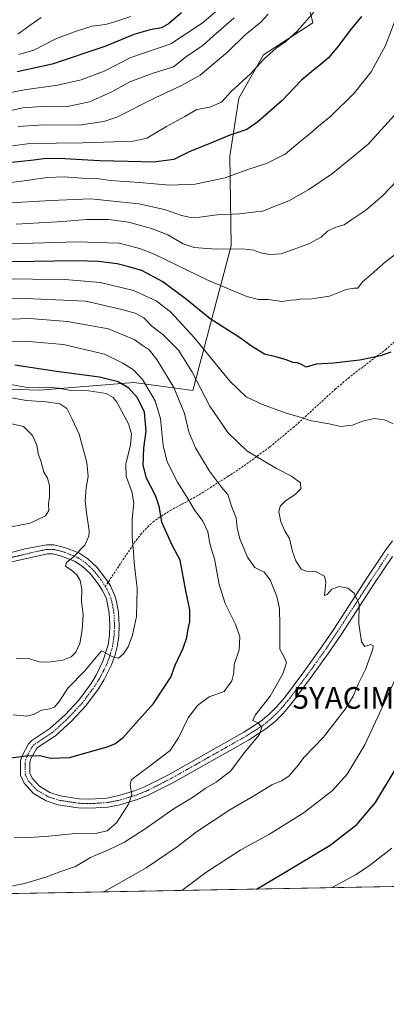
# Model space of a CAD drawing. Units: metres. Extents: x 623499 to 626926, y 4785077 to 4787453.
# Drawn here: x 626319 to 626488, y 4785077 to 4785531 of the extents above; entities that cross this region are included whole.
import ezdxf
from ezdxf.enums import TextEntityAlignment as Align

# ---------------------------------------------------------------- set-up
doc = ezdxf.new("R2010")
doc.units = ezdxf.units.M
doc.header["$MEASUREMENT"] = 0
doc.linetypes.add('TRAZO_Y_PUNTO', pattern=[1, 0.5, -0.25, 0, -0.25])
doc.linetypes.add('TRAZOSX2', pattern=[1.5, 1, -0.5])
doc.layers.get('0').update_dxf_attribs({"lineweight": 5})
for name, color, linetype, lineweight in [('Carretera de calzada única', 19, 'Continuous', 13), ('Carretera de calzada única Cxs', 19, 'Continuous', 13), ('Carretera de calzada única eje', 19, 'TRAZO_Y_PUNTO', 0), ('Comarca CxS', 133, 'Continuous', 0), ('Comunidad Autónoma CxS', 142, 'Continuous', 0), ('Curva de nivel maestra', 36, 'Continuous', 30), ('Curva de nivel normal', 36, 'Continuous', 0), ('Espacio natural protegido CxS', 2, 'Continuous', 0), ('Municipio CxS', 142, 'Continuous', 0), ('Pastizal CxS', 92, 'Continuous', 0), ('Provincia CxS', 1, 'Continuous', 0), ('Roquedo', 95, 'Continuous', 0), ('Roquedo CxS', 135, 'Continuous', 0), ('Senda', 19, 'TRAZOSX2', 0), ('Yacimiento arqueológico puntual', 7, 'Continuous', 0)]:
    doc.layers.add(name, color=color, linetype=linetype, lineweight=lineweight)

# ---------------------------------------------------------------- blocks, each defined once
blk = doc.blocks.new('*U166')
at = {"layer": 'Curva de nivel normal', "color": 36, "linetype": 'Continuous', "lineweight": 0}
blk.add_polyline3d([(626433.54, 4785533.64, 990), (626430.25, 4785529.97, 990), (626423, 4785524.12, 990), (626415.02, 4785516.23, 990), (626408.12, 4785510.58, 990), (626402.16, 4785505.46, 990), (626393.5, 4785500.69, 990), (626381.44, 4785495.01, 990), (626363.76, 4785486.1, 990), (626357.73, 4785484.17, 990), (626346.09, 4785482.48, 990), (626330.06, 4785482.58, 990), (626318.22, 4785481.76, 990)], dxfattribs=at)
blk = doc.blocks.new('*U177')
at = {"layer": 'Curva de nivel normal', "color": 36, "linetype": 'Continuous', "lineweight": 0}
blk.add_polyline3d([(626410.22, 4785535.41, 980), (626403.04, 4785529.42, 980), (626388.6, 4785519.98, 980), (626370.2, 4785513.67, 980), (626357.79, 4785507.4, 980), (626347.24, 4785503.32, 980), (626336.25, 4785500.84, 980), (626321.04, 4785498.74, 980), (626297.63, 4785494.21, 980)], dxfattribs=at)
blk = doc.blocks.new('*U184')
at = {"layer": 'Curva de nivel normal', "color": 36, "linetype": 'Continuous', "lineweight": 0}
for points in [[(626498.55, 4785427.46, 1020), (626487.85, 4785419.58, 1020), (626481.04, 4785413.44, 1020), (626477.15, 4785410.15, 1020), (626474.97, 4785407.2, 1020), (626473.34, 4785407.2, 1020), (626469.64, 4785406.54, 1020), (626461.85, 4785403.49, 1020), (626456.85, 4785402.75, 1020), (626452.85, 4785402.11, 1020), (626449.18, 4785402.32, 1020), (626446.72, 4785401.82, 1020), (626443.99, 4785401.62, 1020), (626440.05, 4785401.12, 1020), (626433.52, 4785401.92, 1020), (626429.12, 4785401.92, 1020), (626423.71, 4785403.36, 1020), (626405.98, 4785410.79, 1020), (626381.25, 4785422.77, 1020), (626374.84, 4785425.37, 1020), (626364.78, 4785427.96, 1020), (626345.23, 4785428.52, 1020), (626309.6, 4785427.44, 1020)], [(626463.15, 4785130.64, 1020), (626473.87, 4785136.57, 1020), (626480.18, 4785140.7, 1020), (626490.61, 4785148.88, 1020)]]:
    blk.add_polyline3d(points, dxfattribs=at)
blk = doc.blocks.new('*U195')
at = {"layer": 'Curva de nivel normal', "color": 36, "linetype": 'Continuous', "lineweight": 0}
blk.add_polyline3d([(626495.8, 4785540.22, 1005), (626487.79, 4785519.17, 1005), (626481.18, 4785507.04, 1005), (626473.52, 4785497.28, 1005), (626462.52, 4785486.5, 1005), (626456.85, 4785481.9, 1005), (626452.85, 4785478.41, 1005), (626448.33, 4785474.86, 1005), (626441.4, 4785469.09, 1005), (626432.78, 4785464.76, 1005), (626424.25, 4785461.93, 1005), (626413.79, 4785458.14, 1005), (626399.85, 4785455.15, 1005), (626388.1, 4785454.69, 1005), (626374.2, 4785455.93, 1005), (626360.84, 4785456.85, 1005), (626354.4, 4785457.76, 1005), (626347.61, 4785457.97, 1005), (626339.39, 4785458.58, 1005), (626331.58, 4785458.31, 1005), (626319.79, 4785456.62, 1005), (626306.65, 4785455.03, 1005)], dxfattribs=at)
blk = doc.blocks.new('*U202')
at = {"layer": 'Curva de nivel normal', "color": 36, "linetype": 'Continuous', "lineweight": 0}
blk.add_polyline3d([(626491.87, 4785486.98, 1010), (626479.64, 4785473.49, 1010), (626463.31, 4785460.13, 1010), (626452.43, 4785452.69, 1010), (626443.13, 4785447.52, 1010), (626435.52, 4785444.63, 1010), (626431.18, 4785442.75, 1010), (626427.85, 4785442.5, 1010), (626420.3, 4785441.47, 1010), (626409.97, 4785441.03, 1010), (626401.81, 4785439.99, 1010), (626397.84, 4785439.81, 1010), (626393.54, 4785440.67, 1010), (626385.76, 4785443.43, 1010), (626373.8, 4785446.13, 1010), (626351.65, 4785448.45, 1010), (626333.31, 4785447.66, 1010), (626311.88, 4785446.36, 1010)], dxfattribs=at)
blk = doc.blocks.new('*U225')
at = {"layer": 'Curva de nivel normal', "color": 36, "linetype": 'Continuous', "lineweight": 0}
blk.add_polyline3d([(626454.66, 4785534.56, 995), (626447.1, 4785525.86, 995), (626441.72, 4785520.97, 995), (626437.28, 4785517.97, 995), (626431.38, 4785512.64, 995), (626425.38, 4785506.07, 995), (626416.43, 4785498.01, 995), (626412, 4785493.03, 995), (626406.71, 4785490.73, 995), (626400.64, 4785489.57, 995), (626395.04, 4785486.46, 995), (626386.68, 4785481.78, 995), (626377.53, 4785476.49, 995), (626370.57, 4785474.84, 995), (626362.38, 4785474.71, 995), (626347.91, 4785474.23, 995), (626323.53, 4785473.98, 995), (626307.53, 4785471.79, 995)], dxfattribs=at)
blk = doc.blocks.new('*U227')
at = {"layer": 'Curva de nivel normal', "color": 36, "linetype": 'Continuous', "lineweight": 0}
for points in [[(626491.29, 4785344.6, 1030), (626487.31, 4785346.43, 1030), (626482.63, 4785347.02, 1030), (626477.18, 4785345.78, 1030), (626472.52, 4785343.97, 1030), (626467.18, 4785343.42, 1030), (626461.74, 4785344.56, 1030), (626453.54, 4785345.99, 1030), (626448.94, 4785347.48, 1030), (626441.83, 4785349.57, 1030), (626430.89, 4785353.5, 1030), (626423.36, 4785357.1, 1030), (626415.95, 4785364.33, 1030), (626399.38, 4785384.46, 1030), (626388.45, 4785396.33, 1030), (626381.93, 4785401.42, 1030), (626371.33, 4785406.14, 1030), (626356.14, 4785409.8, 1030), (626339.7, 4785411.26, 1030), (626309.89, 4785411.57, 1030)], [(626393.68, 4785129.36, 1030), (626404.8, 4785137.62, 1030), (626421.02, 4785148.14, 1030), (626434.18, 4785155.25, 1030), (626450.21, 4785165.38, 1030), (626463.28, 4785175.44, 1030), (626470.04, 4785182.99, 1030), (626478.24, 4785196.57, 1030), (626494.04, 4785230.66, 1030)]]:
    blk.add_polyline3d(points, dxfattribs=at)
blk = doc.blocks.new('*U236')
at = {"layer": 'Curva de nivel normal', "color": 36, "linetype": 'Continuous', "lineweight": 0}
blk.add_polyline3d([(626417.9, 4785532, 985), (626408.35, 4785523.6, 985), (626403.52, 4785519.37, 985), (626395.86, 4785514.11, 985), (626389.86, 4785509.37, 985), (626380.53, 4785506.37, 985), (626369.73, 4785502.41, 985), (626361.36, 4785497.78, 985), (626351.09, 4785493.2, 985), (626340.98, 4785491.1, 985), (626331.4, 4785491.18, 985), (626320.24, 4785490.35, 985), (626305.59, 4785487.21, 985)], dxfattribs=at)
blk = doc.blocks.new('*U243')
at = {"layer": 'Curva de nivel normal', "color": 36, "linetype": 'Continuous', "lineweight": 0}
blk.add_polyline3d([(626493.04, 4785456.67, 1015), (626486.43, 4785449.87, 1015), (626478.63, 4785443.2, 1015), (626472.29, 4785438.89, 1015), (626468.65, 4785436.46, 1015), (626464.85, 4785435.41, 1015), (626461.05, 4785433.54, 1015), (626457.98, 4785430.78, 1015), (626452.38, 4785427.63, 1015), (626439.52, 4785423.05, 1015), (626434.3, 4785422.82, 1015), (626430.03, 4785423.55, 1015), (626426.95, 4785424.75, 1015), (626421.77, 4785425.31, 1015), (626409.53, 4785425.28, 1015), (626399.45, 4785425.98, 1015), (626394.35, 4785427.74, 1015), (626387.26, 4785431.8, 1015), (626379.72, 4785434.78, 1015), (626369.06, 4785437.6, 1015), (626360.08, 4785438.91, 1015), (626349.75, 4785438.83, 1015), (626338.77, 4785437.95, 1015), (626317.23, 4785436.69, 1015)], dxfattribs=at)
blk = doc.blocks.new('*U250')
at = {"layer": 'Curva de nivel maestra', "color": 36, "linetype": 'Continuous', "lineweight": 30}
blk.add_polyline3d([(626476.74, 4785532.59, 1000), (626471.45, 4785526.31, 1000), (626466.12, 4785518.97, 1000), (626461.34, 4785513.31, 1000), (626457.52, 4785510.31, 1000), (626453.56, 4785506.97, 1000), (626449.03, 4785503.2, 1000), (626440.04, 4785493.82, 1000), (626428.85, 4785483.9, 1000), (626423.78, 4785480.49, 1000), (626415.88, 4785477.74, 1000), (626405.54, 4785473.49, 1000), (626397.49, 4785470.28, 1000), (626389.97, 4785466.65, 1000), (626380.68, 4785465.34, 1000), (626368.92, 4785465.68, 1000), (626355.63, 4785465.89, 1000), (626339.69, 4785466.95, 1000), (626331.19, 4785466.97, 1000), (626323.93, 4785466.04, 1000), (626315.28, 4785465.12, 1000)], dxfattribs=at)
blk = doc.blocks.new('*U252')
at = {"layer": 'Curva de nivel maestra', "color": 36, "linetype": 'Continuous', "lineweight": 30}
blk.add_polyline3d([(626393.56, 4785534.26, 975), (626387.6, 4785529.22, 975), (626384.27, 4785527.31, 975), (626379.03, 4785526.4, 975), (626371.62, 4785524.19, 975), (626358.6, 4785518.89, 975), (626333.86, 4785510.49, 975), (626317.64, 4785506.98, 975)], dxfattribs=at)
blk = doc.blocks.new('*U256')
at = {"layer": 'Curva de nivel maestra', "color": 36, "linetype": 'Continuous', "lineweight": 30}
for points in [[(626490.16, 4785377.67, 1025), (626485.43, 4785376.04, 1025), (626475.85, 4785373.94, 1025), (626469.14, 4785373.28, 1025), (626463.68, 4785372.62, 1025), (626455.81, 4785372.2, 1025), (626451.18, 4785370.84, 1025), (626448.9, 4785371.97, 1025), (626447.06, 4785372.77, 1025), (626444.9, 4785372.85, 1025), (626442.34, 4785374.01, 1025), (626437.69, 4785375.38, 1025), (626431.94, 4785376.74, 1025), (626425.84, 4785380.38, 1025), (626420.32, 4785384.38, 1025), (626406.83, 4785393.03, 1025), (626395.83, 4785401.96, 1025), (626384.98, 4785410.12, 1025), (626375.2, 4785415.33, 1025), (626369.27, 4785417.06, 1025), (626363.83, 4785418.45, 1025), (626355.17, 4785419.53, 1025), (626344.96, 4785419.81, 1025), (626325.26, 4785419.51, 1025), (626297.22, 4785419.3, 1025)], [(626428.24, 4785130, 1025), (626440.68, 4785137.29, 1025), (626462.18, 4785150.29, 1025), (626474.52, 4785159.83, 1025), (626483.18, 4785169.91, 1025), (626492.74, 4785185.77, 1025)]]:
    blk.add_polyline3d(points, dxfattribs=at)
blk = doc.blocks.new('5YACIM')
blk.add_text('5YACIM', height=10).set_placement((0, 0), align=Align.MIDDLE_CENTER)

msp = doc.modelspace()

# ---------------------------------------------------------------- linework, layer by layer
at = {"layer": 'Carretera de calzada única', "color": 19, "linetype": 'Continuous', "lineweight": 13}
for points in [[(626309.04, 4785283.78, 1061.81), (626321.44, 4785286.89, 1061.53), (626331.24, 4785288.82, 1061.13), (626334.62, 4785288.83, 1060.91), (626339.5, 4785287.64, 1060.5), (626346.1, 4785285.07, 1059.9), (626350.36, 4785282.39, 1059.37), (626354.53, 4785278.46, 1058.8), (626358.06, 4785273.95, 1058.16), (626359.66, 4785271.53, 1057.92), (626360.79, 4785269.83, 1057.8), (626362.86, 4785265.29, 1057.31), (626363.63, 4785262.63, 1057.06), (626364.46, 4785257.7, 1056.68), (626364.75, 4785251.65, 1056.24), (626364.58, 4785246.7, 1055.8), (626363.84, 4785241.76, 1055.3), (626362.9, 4785238.1, 1054.94), (626361.25, 4785233.41, 1054.67), (626357.91, 4785226.68, 1054.02), (626355.31, 4785222.43, 1053.68), (626349.36, 4785214.46, 1053.01), (626342.79, 4785207.4, 1052.27), (626335.45, 4785200.62, 1051.36), (626327.15, 4785195.22, 1050.41), (626326.44, 4785194.48, 1050.32), (626324.06, 4785190.12, 1049.71), (626323.52, 4785188.46, 1049.49), (626323.52, 4785183.47, 1048.96), (626324.58, 4785181.16, 1048.72), (626328, 4785177.4, 1048.23), (626332.81, 4785174.54, 1047.73), (626337.47, 4785173.04, 1047.3), (626346.28, 4785171.68, 1046.52), (626351.23, 4785171.51, 1046.2), (626359.04, 4785171.99, 1045.68), (626364, 4785172.94, 1045.34), (626371.87, 4785175.32, 1044.9), (626376.51, 4785177.12, 1044.6), (626387.51, 4785182.74, 1043.84), (626422.36, 4785202.37, 1040.45), (626430.04, 4785207.31, 1039.8), (626433.9, 4785210.51, 1039.48), (626437.47, 4785214.06, 1039.12), (626441.07, 4785218.27, 1038.87), (626450.07, 4785230.19, 1037.95), (626458.57, 4785242.09, 1036.87), (626463.85, 4785249.96, 1036.26), (626479.15, 4785273.48, 1034.11), (626487.48, 4785285.89, 1032.79), (626490.92, 4785290.66, 1032.27)], [(626490.96, 4785283.46, 1032.76), (626482.7, 4785271.13, 1033.9), (626467.39, 4785247.62, 1036.06), (626462.06, 4785239.67, 1036.79), (626453.5, 4785227.67, 1037.91), (626444.38, 4785215.6, 1038.84), (626440.59, 4785211.16, 1039.14), (626436.76, 4785207.36, 1039.43), (626432.55, 4785203.87, 1039.76), (626424.55, 4785198.73, 1040.28), (626389.52, 4785178.99, 1043.48), (626378.25, 4785173.23, 1044.42), (626373.26, 4785171.3, 1044.75), (626365.02, 4785168.81, 1045.25), (626359.57, 4785167.76, 1045.63), (626351.29, 4785167.26, 1046.31), (626345.88, 4785167.44, 1046.56), (626336.49, 4785168.89, 1047.25), (626331.05, 4785170.65, 1047.68), (626325.29, 4785174.07, 1048.3), (626320.98, 4785178.79, 1048.79), (626319.27, 4785182.55, 1049.16), (626319.27, 4785189.14, 1049.74), (626320.14, 4785191.81, 1050.03), (626322.98, 4785197.01, 1050.62), (626324.42, 4785198.51, 1050.78), (626332.83, 4785203.99, 1051.59), (626339.79, 4785210.42, 1052.6), (626346.09, 4785217.18, 1053.17), (626351.78, 4785224.81, 1053.78), (626354.18, 4785228.74, 1054.15), (626357.32, 4785235.07, 1054.6), (626359.67, 4785242.6, 1055.3), (626360.34, 4785247.09, 1055.72), (626360.5, 4785251.62, 1056.08), (626360.23, 4785257.24, 1056.5), (626358.87, 4785263.81, 1057.06), (626357.06, 4785267.76, 1057.4), (626354.61, 4785271.46, 1058), (626351.38, 4785275.58, 1058.45), (626347.75, 4785279.01, 1059.05), (626344.18, 4785281.26, 1059.64), (626338.22, 4785283.57, 1060.4), (626334.11, 4785284.58, 1060.84), (626331.66, 4785284.57, 1061.07), (626301.29, 4785277.91, 1061.88)]]:
    msp.add_polyline3d(points, dxfattribs=at)
at = {"layer": 'Carretera de calzada única Cxs', "color": 19, "linetype": 'Continuous', "lineweight": 13}
for points in [[(626309.04, 4785283.78, 1061.81), (626321.44, 4785286.89, 1061.53), (626331.24, 4785288.82, 1061.13), (626334.62, 4785288.83, 1060.91), (626339.5, 4785287.64, 1060.5), (626346.1, 4785285.07, 1059.9), (626350.36, 4785282.39, 1059.37), (626354.53, 4785278.46, 1058.8), (626358.06, 4785273.95, 1058.16), (626359.66, 4785271.53, 1057.92), (626360.79, 4785269.83, 1057.8), (626362.86, 4785265.29, 1057.31), (626363.63, 4785262.63, 1057.06), (626364.46, 4785257.7, 1056.68), (626364.75, 4785251.65, 1056.24), (626364.58, 4785246.7, 1055.8), (626363.84, 4785241.76, 1055.3), (626362.9, 4785238.1, 1054.94), (626361.25, 4785233.41, 1054.67), (626357.91, 4785226.68, 1054.02), (626355.31, 4785222.43, 1053.68), (626349.36, 4785214.46, 1053.01), (626342.79, 4785207.4, 1052.27), (626335.45, 4785200.62, 1051.36), (626327.15, 4785195.22, 1050.41), (626326.44, 4785194.48, 1050.32), (626324.06, 4785190.12, 1049.71), (626323.52, 4785188.46, 1049.49), (626323.52, 4785183.47, 1048.96), (626324.58, 4785181.16, 1048.72), (626328, 4785177.4, 1048.23), (626332.81, 4785174.54, 1047.73), (626337.47, 4785173.04, 1047.3), (626346.28, 4785171.68, 1046.52), (626351.23, 4785171.51, 1046.2), (626359.04, 4785171.99, 1045.68), (626364, 4785172.94, 1045.34), (626371.87, 4785175.32, 1044.9), (626376.51, 4785177.12, 1044.6), (626387.51, 4785182.74, 1043.84), (626422.36, 4785202.37, 1040.45), (626430.04, 4785207.31, 1039.8), (626433.9, 4785210.51, 1039.48), (626437.47, 4785214.06, 1039.12), (626441.07, 4785218.27, 1038.87), (626450.07, 4785230.19, 1037.95), (626458.57, 4785242.09, 1036.87), (626463.85, 4785249.96, 1036.26), (626479.15, 4785273.48, 1034.11), (626487.48, 4785285.89, 1032.79), (626490.92, 4785290.66, 1032.27)], [(626490.96, 4785283.46, 1032.76), (626482.7, 4785271.13, 1033.9), (626467.39, 4785247.62, 1036.06), (626462.06, 4785239.67, 1036.79), (626453.5, 4785227.67, 1037.91), (626444.38, 4785215.6, 1038.84), (626440.59, 4785211.16, 1039.14), (626436.76, 4785207.36, 1039.43), (626432.55, 4785203.87, 1039.76), (626424.55, 4785198.73, 1040.28), (626389.52, 4785178.99, 1043.48), (626378.25, 4785173.23, 1044.42), (626373.26, 4785171.3, 1044.75), (626365.02, 4785168.81, 1045.25), (626359.57, 4785167.76, 1045.63), (626351.29, 4785167.26, 1046.31), (626345.88, 4785167.44, 1046.56), (626336.49, 4785168.89, 1047.25), (626331.05, 4785170.65, 1047.68), (626325.29, 4785174.07, 1048.3), (626320.98, 4785178.79, 1048.79), (626319.27, 4785182.55, 1049.16), (626319.27, 4785189.14, 1049.74), (626320.14, 4785191.81, 1050.03), (626322.98, 4785197.01, 1050.62), (626324.42, 4785198.51, 1050.78), (626332.83, 4785203.99, 1051.59), (626339.79, 4785210.42, 1052.6), (626346.09, 4785217.18, 1053.17), (626351.78, 4785224.81, 1053.78), (626354.18, 4785228.74, 1054.15), (626357.32, 4785235.07, 1054.6), (626359.67, 4785242.6, 1055.3), (626360.34, 4785247.09, 1055.72), (626360.5, 4785251.62, 1056.08), (626360.23, 4785257.24, 1056.5), (626358.87, 4785263.81, 1057.06), (626357.06, 4785267.76, 1057.4), (626354.61, 4785271.46, 1058), (626351.38, 4785275.58, 1058.45), (626347.75, 4785279.01, 1059.05), (626344.18, 4785281.26, 1059.64), (626338.22, 4785283.57, 1060.4), (626334.11, 4785284.58, 1060.84), (626331.66, 4785284.57, 1061.07), (626301.29, 4785277.91, 1061.88)]]:
    msp.add_polyline3d(points, dxfattribs=at)
at = {"layer": 'Carretera de calzada única eje', "color": 19, "linetype": 'TRAZO_Y_PUNTO', "lineweight": 0}
for points in [[(626305.17, 4785280.85, 1061.83), (626320.35, 4785284.18, 1061.61), (626326.55, 4785285.73, 1061.35), (626331.45, 4785286.7, 1061.1), (626334.37, 4785286.71, 1060.87), (626336.81, 4785286.11, 1060.65), (626338.86, 4785285.61, 1060.44), (626341.84, 4785284.45, 1060.1), (626345.14, 4785283.17, 1059.8), (626349.06, 4785280.7, 1059.23), (626351.14, 4785278.74, 1058.92), (626352.96, 4785277.02, 1058.63), (626354.72, 4785274.77, 1058.29), (626356.34, 4785272.71, 1058.02), (626358.38, 4785269.61, 1057.68)], [(626358.38, 4785269.61, 1057.68), (626358.93, 4785268.8, 1057.61), (626359.96, 4785266.53, 1057.42), (626360.87, 4785264.55, 1057.25), (626361.25, 4785263.22, 1057.13), (626361.93, 4785259.94, 1056.8), (626362.35, 4785257.47, 1056.58), (626362.63, 4785251.64, 1056.13), (626362.55, 4785249.37, 1055.96), (626362.46, 4785246.9, 1055.74), (626361.76, 4785242.18, 1055.31), (626361.29, 4785240.35, 1055.14), (626360.11, 4785236.59, 1054.81), (626359.29, 4785234.24, 1054.64), (626356.05, 4785227.71, 1054.12), (626353.55, 4785223.62, 1053.74), (626350.7, 4785219.81, 1053.45), (626347.73, 4785215.82, 1053.1), (626344.44, 4785212.29, 1052.75), (626341.29, 4785208.91, 1052.38), (626334.14, 4785202.31, 1051.47), (626329.99, 4785199.61, 1051), (626325.61, 4785196.68, 1050.56), (626324.71, 4785195.75, 1050.46), (626322.1, 4785190.97, 1049.87), (626321.4, 4785188.8, 1049.61), (626321.4, 4785183.01, 1049.07), (626322.25, 4785181.13, 1048.87), (626322.78, 4785179.98, 1048.76), (626324.94, 4785177.62, 1048.48), (626326.65, 4785175.74, 1048.29), (626331.93, 4785172.6, 1047.73), (626334.65, 4785171.72, 1047.48), (626336.98, 4785170.97, 1047.28), (626346.08, 4785169.56, 1046.58), (626348.79, 4785169.47, 1046.4), (626351.26, 4785169.39, 1046.24), (626355.17, 4785169.63, 1045.96), (626359.31, 4785169.88, 1045.66), (626362.03, 4785170.4, 1045.47), (626364.51, 4785170.88, 1045.3), (626372.57, 4785173.31, 1044.86), (626374.89, 4785174.21, 1044.71), (626377.38, 4785175.18, 1044.53), (626388.52, 4785180.87, 1043.68), (626405.94, 4785190.68, 1042.17), (626423.46, 4785200.55, 1040.4), (626427.3, 4785203.02, 1040.15), (626431.3, 4785205.59, 1039.82), (626435.33, 4785208.94, 1039.53), (626437.25, 4785210.84, 1039.3), (626439.03, 4785212.61, 1039.16), (626440.93, 4785214.83, 1039.06), (626442.73, 4785216.94, 1038.88), (626447.29, 4785222.97, 1038.47), (626451.79, 4785228.93, 1038.02), (626456.07, 4785234.93, 1037.47), (626460.32, 4785240.88, 1036.89), (626465.62, 4785248.79, 1036.24), (626473.28, 4785260.55, 1035.16), (626480.93, 4785272.31, 1034.1), (626485.06, 4785278.47, 1033.48), (626489.22, 4785284.68, 1032.81)]]:
    msp.add_polyline3d(points, dxfattribs=at)
at = {"layer": 'Comarca CxS', "color": 133, "linetype": 'Continuous', "lineweight": 0}
msp.add_polyline3d([(626925.9, 4785139.17, 970.6), (623541.08, 4785076.81, 358.78), (623499.02, 4787390.44, 429.61), (626882.71, 4787452.8, 554.83), (626925.9, 4785139.17, 970.6)], close=True, dxfattribs=at)
msp.add_polyline3d([(626925.9, 4785139.17, 970.6), (623541.08, 4785076.81, 358.78), (623499.02, 4787390.44, 429.61), (626882.71, 4787452.8, 554.83), (626925.9, 4785139.17, 970.6)], close=True, dxfattribs=at)
at = {"layer": 'Comunidad Autónoma CxS', "color": 142, "linetype": 'Continuous', "lineweight": 0}
msp.add_polyline3d([(626925.9, 4785139.17, 970.6), (623541.08, 4785076.81, 358.78), (623499.02, 4787390.44, 429.61), (626882.71, 4787452.8, 554.83), (626925.9, 4785139.17, 970.6)], close=True, dxfattribs=at)
msp.add_polyline3d([(626925.9, 4785139.17, 970.6), (623541.08, 4785076.81, 358.78), (623499.02, 4787390.44, 429.61), (626882.71, 4787452.8, 554.83), (626925.9, 4785139.17, 970.6)], close=True, dxfattribs=at)
at = {"layer": 'Curva de nivel maestra', "color": 36, "linetype": 'Continuous', "lineweight": 30}
msp.add_polyline3d([(626312.25, 4785190.22, 1050), (626321.9, 4785191.39, 1050), (626328.1, 4785191.65, 1050), (626333.09, 4785190.33, 1050), (626341.86, 4785190.75, 1050), (626359.32, 4785195.61, 1050), (626362.76, 4785196.95, 1050), (626366.57, 4785199.94, 1050), (626373.81, 4785208.05, 1050), (626380.66, 4785215.55, 1050), (626388.67, 4785227.75, 1050), (626390.71, 4785233.31, 1050), (626394.28, 4785241.06, 1050), (626395.98, 4785246, 1050), (626396.7, 4785250.04, 1050), (626397.48, 4785253.28, 1050), (626397.35, 4785258.78, 1050), (626395.54, 4785267.5, 1050), (626392.92, 4785281.78, 1050), (626389.31, 4785288.65, 1050), (626384.52, 4785299.32, 1050), (626383.38, 4785305.93, 1050), (626382.69, 4785308.45, 1050), (626381.42, 4785311.9, 1050), (626377.44, 4785319.54, 1050), (626375.84, 4785325.48, 1050), (626376.2, 4785333.41, 1050), (626377.23, 4785341.18, 1050), (626376.41, 4785350.07, 1050), (626373.18, 4785356.63, 1050), (626369.25, 4785361.04, 1050), (626364.28, 4785363.96, 1050), (626355.77, 4785366.12, 1050), (626335.78, 4785368.69, 1050), (626316.55, 4785371.66, 1050)], dxfattribs=at)
at = {"layer": 'Curva de nivel normal', "color": 36, "linetype": 'Continuous', "lineweight": 0}
for points in [[(626318.06, 4785524.38, 965), (626323.67, 4785528.55, 965), (626328.82, 4785532.15, 965)], [(626370.22, 4785532.59, 970), (626363.2, 4785530.27, 970), (626358.44, 4785528.83, 970), (626352.24, 4785528.14, 970), (626343.71, 4785525.32, 970), (626335.78, 4785522.43, 970), (626325.34, 4785517.03, 970), (626318.4, 4785515.01, 970)], [(626357.69, 4785128.7, 1035), (626377.32, 4785139.77, 1035), (626391.52, 4785149.5, 1035), (626400.52, 4785156.42, 1035), (626415.85, 4785166.52, 1035), (626427.99, 4785173.57, 1035), (626435.28, 4785178.06, 1035), (626439.8, 4785179.93, 1035), (626443.12, 4785182.06, 1035), (626446.8, 4785186.32, 1035), (626450.25, 4785190.85, 1035), (626459.18, 4785200.13, 1035), (626469.18, 4785212.95, 1035), (626472.87, 4785219.05, 1035), (626475.19, 4785224.58, 1035), (626478.54, 4785231.33, 1035), (626481.84, 4785240.65, 1035), (626482.01, 4785242.19, 1035), (626480.94, 4785242.75, 1035), (626478.17, 4785241.94, 1035), (626476.65, 4785243.98, 1035), (626475.41, 4785252.51, 1035), (626475.62, 4785261.42, 1035), (626473.31, 4785266.5, 1035), (626470.43, 4785268.79, 1035), (626466.32, 4785269.52, 1035), (626463.05, 4785268.4, 1035), (626460.84, 4785265.94, 1035), (626459.65, 4785265.36, 1035), (626460.27, 4785271.55, 1035), (626459.55, 4785274.39, 1035), (626455.37, 4785276.46, 1035), (626451.28, 4785276.57, 1035), (626448.82, 4785277.58, 1035), (626446.3, 4785281.48, 1035), (626444.85, 4785285.68, 1035), (626443.49, 4785291.76, 1035), (626441.33, 4785295.32, 1035), (626439.47, 4785299.36, 1035), (626438.55, 4785304.06, 1035), (626439.05, 4785306.65, 1035), (626441.44, 4785308.96, 1035), (626446.16, 4785312.19, 1035), (626448.62, 4785314.67, 1035), (626448.54, 4785317.33, 1035), (626444.28, 4785320.42, 1035), (626437.42, 4785323.99, 1035), (626423.8, 4785332.12, 1035), (626415, 4785340.62, 1035), (626406.6, 4785352.82, 1035), (626398.34, 4785368.78, 1035), (626392.19, 4785378.62, 1035), (626384.93, 4785385.77, 1035), (626379.84, 4785389.72, 1035), (626376.2, 4785393.5, 1035), (626372.18, 4785395.7, 1035), (626366.06, 4785397.42, 1035), (626349.45, 4785401.24, 1035), (626321.76, 4785402.44, 1035), (626306.44, 4785402.73, 1035)], [(626293.11, 4785392.08, 1040), (626323.36, 4785393.15, 1040), (626341, 4785391.81, 1040), (626359.82, 4785388.51, 1040), (626371.64, 4785383.5, 1040), (626375.36, 4785380.84, 1040), (626378.56, 4785378.77, 1040), (626382.2, 4785374.35, 1040), (626390.03, 4785361.39, 1040), (626394.94, 4785349.34, 1040), (626397.02, 4785340.98, 1040), (626399.96, 4785333.52, 1040), (626406.51, 4785322.76, 1040), (626412.09, 4785315.38, 1040), (626414.91, 4785311.95, 1040), (626416.66, 4785306.71, 1040), (626418.74, 4785301.23, 1040), (626419.28, 4785296.71, 1040), (626420.48, 4785291.56, 1040), (626423.98, 4785283.18, 1040), (626427.35, 4785278.39, 1040), (626431.75, 4785276.11, 1040), (626434.45, 4785272.58, 1040), (626437.56, 4785264.92, 1040), (626438.8, 4785259.44, 1040), (626439.04, 4785251.55, 1040), (626438.96, 4785240.66, 1040), (626441.16, 4785236.66, 1040), (626442.01, 4785234.33, 1040), (626440.39, 4785229.34, 1040), (626434.51, 4785219.03, 1040), (626427.55, 4785210.19, 1040), (626426.49, 4785207.76, 1040), (626428.82, 4785206.6, 1040), (626430.73, 4785204.68, 1040), (626429.58, 4785201.33, 1040), (626422.56, 4785192.9, 1040), (626416.35, 4785184.6, 1040), (626409.52, 4785179.25, 1040), (626404.52, 4785176.3, 1040), (626398.65, 4785172.27, 1040), (626390.16, 4785167.22, 1040), (626376.78, 4785157.75, 1040), (626367.2, 4785151.58, 1040), (626359.82, 4785148.04, 1040), (626351.57, 4785144.57, 1040), (626344.56, 4785140.38, 1040), (626337.37, 4785137.89, 1040), (626330.89, 4785135.53, 1040), (626321.04, 4785132.55, 1040), (626311.19, 4785130.52, 1040)], [(626316.35, 4785153.82, 1045), (626321.17, 4785153.64, 1045), (626332.27, 4785154.32, 1045), (626344.57, 4785155.69, 1045), (626354.47, 4785155.78, 1045), (626359.3, 4785156.84, 1045), (626363.5, 4785160.51, 1045), (626369.16, 4785169.09, 1045), (626370.71, 4785173.53, 1045), (626369.83, 4785178.04, 1045), (626370.32, 4785180.16, 1045), (626371.49, 4785181.29, 1045), (626378.08, 4785186.08, 1045), (626388.35, 4785193.89, 1045), (626392.15, 4785199.76, 1045), (626396.62, 4785209.03, 1045), (626400.92, 4785214.7, 1045), (626406.37, 4785218.68, 1045), (626413.23, 4785221.14, 1045), (626416.86, 4785226.05, 1045), (626417.69, 4785229.7, 1045), (626417.82, 4785233.64, 1045), (626420.19, 4785240.33, 1045), (626420.47, 4785246.28, 1045), (626418.45, 4785252.22, 1045), (626413.77, 4785261.76, 1045), (626411.02, 4785270.45, 1045), (626408.83, 4785282.29, 1045), (626407.25, 4785287.05, 1045), (626406.45, 4785290.37, 1045), (626405.79, 4785294.72, 1045), (626403.35, 4785299.72, 1045), (626399.41, 4785305.02, 1045), (626396.61, 4785309.86, 1045), (626391.66, 4785317.78, 1045), (626387, 4785327.08, 1045), (626385.11, 4785334.56, 1045), (626383.84, 4785346.89, 1045), (626381.33, 4785355.28, 1045), (626375.55, 4785365, 1045), (626371.41, 4785369.53, 1045), (626366.48, 4785372.6, 1045), (626358, 4785376.79, 1045), (626339.06, 4785381.19, 1045), (626321.18, 4785382.78, 1045), (626301.98, 4785382.34, 1045)], [(626317.25, 4785236.51, 1060), (626322.91, 4785236.41, 1060), (626327.96, 4785234.76, 1060), (626331.8, 4785234.6, 1060), (626338.81, 4785235.65, 1060), (626342.69, 4785237.05, 1060), (626344.83, 4785239.25, 1060), (626346.58, 4785243.21, 1060), (626347.75, 4785249.65, 1060), (626348.09, 4785256.5, 1060), (626347.34, 4785262.71, 1060), (626347.51, 4785268.34, 1060), (626346.76, 4785272.4, 1060), (626345.18, 4785274.97, 1060), (626342.86, 4785276.98, 1060), (626340.02, 4785278.95, 1060), (626340.4, 4785280.71, 1060), (626343.69, 4785283.32, 1060), (626348.88, 4785288.65, 1060), (626350.76, 4785292.85, 1060), (626350.96, 4785295.32, 1060), (626349.64, 4785303.65, 1060), (626349.11, 4785309.08, 1060), (626349.58, 4785315.02, 1060), (626350.41, 4785320.25, 1060), (626349.81, 4785326.81, 1060), (626346.3, 4785339.78, 1060), (626343.12, 4785346.8, 1060), (626340.6, 4785351.7, 1060), (626337.46, 4785353.92, 1060), (626331.02, 4785354.83, 1060), (626321.93, 4785355.36, 1060), (626291.06, 4785360.85, 1060)], [(626315.77, 4785210.41, 1055), (626322.09, 4785209.76, 1055), (626325.19, 4785210.48, 1055), (626328.93, 4785212.57, 1055), (626332.82, 4785213.2, 1055), (626334.93, 4785213.93, 1055), (626337.08, 4785216.51, 1055), (626341.16, 4785222.83, 1055), (626348.86, 4785230.66, 1055), (626356.69, 4785239.82, 1055), (626361.89, 4785237.08, 1055), (626364.45, 4785236.54, 1055), (626366.77, 4785238.52, 1055), (626368.89, 4785241.74, 1055), (626371, 4785247.12, 1055), (626372.74, 4785255.72, 1055), (626373.08, 4785268.67, 1055), (626371.66, 4785280.65, 1055), (626371.39, 4785285.62, 1055), (626370.79, 4785292.52, 1055), (626370.76, 4785300.62, 1055), (626371.58, 4785307.98, 1055), (626370.6, 4785313.39, 1055), (626367.94, 4785320.26, 1055), (626367.93, 4785325.98, 1055), (626369.97, 4785334.99, 1055), (626370.51, 4785340.06, 1055), (626369.11, 4785344.6, 1055), (626363.65, 4785354.65, 1055), (626362.05, 4785356.72, 1055), (626358.77, 4785358.56, 1055), (626350.83, 4785359.81, 1055), (626342.53, 4785360, 1055), (626336.91, 4785361.1, 1055), (626331.38, 4785361.61, 1055), (626322.4, 4785361.41, 1055), (626311.19, 4785363.44, 1055)], [(626310.98, 4785296.36, 1065), (626323.67, 4785298.72, 1065), (626330.72, 4785302.24, 1065), (626332.38, 4785304.7, 1065), (626332.2, 4785307.66, 1065), (626332.68, 4785311.16, 1065), (626332.6, 4785316.17, 1065), (626331.74, 4785319.56, 1065), (626330.04, 4785322.26, 1065), (626328.75, 4785326.92, 1065), (626327.42, 4785330.98, 1065), (626326.72, 4785334.84, 1065), (626324.84, 4785339.18, 1065), (626320.6, 4785343.38, 1065), (626313.19, 4785345.02, 1065)]]:
    msp.add_polyline3d(points, dxfattribs=at)
at = {"layer": 'Espacio natural protegido CxS', "color": 2, "linetype": 'Continuous', "lineweight": 0}
msp.add_polyline3d([(623999.99, 4787399.67, 535.49), (626882.71, 4787452.8, 554.83), (626882.71, 4787452.8, 554.83), (626925.9, 4785139.17, 970.6), (623541.08, 4785076.81, 358.78)], dxfattribs=at)
msp.add_polyline3d([(623999.99, 4787399.67, 535.49), (626882.71, 4787452.8, 554.83), (626882.71, 4787452.8, 554.83), (626925.9, 4785139.17, 970.6), (623541.08, 4785076.81, 358.78)], dxfattribs=at)
msp.add_polyline3d([(623999.99, 4787399.67, 535.49), (626882.71, 4787452.8, 554.83), (626882.71, 4787452.8, 554.83), (626925.9, 4785139.17, 970.6), (623541.08, 4785076.81, 358.78)], dxfattribs=at)
msp.add_polyline3d([(623999.99, 4787399.67, 535.49), (626882.71, 4787452.8, 554.83), (626882.71, 4787452.8, 554.83), (626925.9, 4785139.17, 970.6), (623541.08, 4785076.81, 358.78)], dxfattribs=at)
at = {"layer": 'Municipio CxS', "color": 142, "linetype": 'Continuous', "lineweight": 0}
msp.add_polyline3d([(626925.9, 4785139.17, 970.6), (623541.08, 4785076.81, 358.78), (623499.02, 4787390.44, 429.61), (626882.71, 4787452.8, 554.83), (626925.9, 4785139.17, 970.6)], close=True, dxfattribs=at)
msp.add_polyline3d([(626925.9, 4785139.17, 970.6), (623541.08, 4785076.81, 358.78), (623499.02, 4787390.44, 429.61), (626882.71, 4787452.8, 554.83), (626925.9, 4785139.17, 970.6)], close=True, dxfattribs=at)
at = {"layer": 'Pastizal CxS', "color": 92, "linetype": 'Continuous', "lineweight": 0}
for points in [[(626910.38, 4785970.57, 995.56), (626916.91, 4785620.94, 1043.63), (626916.98, 4785616.99, 1043.2), (626917.05, 4785613.06, 1042.91), (626925.9, 4785139.17, 970.6), (626765.12, 4785136.21, 982.93), (626715.87, 4785135.3, 1000.55), (626713.07, 4785135.25, 1000.49), (626710.28, 4785135.2, 1000.91), (626301.5, 4785127.67, 1039.21), (626204.42, 4785125.88, 1035.28), (626072.51, 4785123.45, 998.41)], [(626925.9, 4785139.17, 970.6), (626072.51, 4785123.45, 998.41), (626085.73, 4785145.81, 1011.42), (626104.9, 4785152.78, 1020.16), (626127.56, 4785171.96, 1035.14), (626146.73, 4785224.24, 1052.47), (626169.38, 4785266.07, 1062.82), (626183.32, 4785307.89, 1068.89), (626178.1, 4785330.55, 1062.54), (626199.01, 4785341.01, 1065.35), (626230.38, 4785356.69, 1059.98), (626277.43, 4785361.92, 1059.77), (626327.97, 4785360.18, 1055.43), (626371.54, 4785363.66, 1047.24), (626398.82, 4785359.93, 1036.35), (626416.56, 4785426.81, 1014.4), (626415.95, 4785468.07, 1002.6), (626419.99, 4785494.8, 996.07), (626431.37, 4785514.88, 994.41), (626454.27, 4785529.59, 995.64), (626447.96, 4785555.1, 990.63)], [(626072.51, 4785123.45, 998.41), (626085.73, 4785145.81, 1011.42), (626104.9, 4785152.78, 1020.16), (626127.55, 4785171.96, 1035.14), (626146.73, 4785224.24, 1052.47), (626169.38, 4785266.07, 1062.82), (626183.32, 4785307.89, 1068.89), (626178.1, 4785330.55, 1062.54), (626199.01, 4785341.01, 1065.35), (626230.38, 4785356.69, 1059.98), (626277.43, 4785361.92, 1059.77), (626327.97, 4785360.18, 1055.43), (626371.54, 4785363.66, 1047.24), (626398.82, 4785359.93, 1036.35), (626416.56, 4785426.81, 1014.4), (626415.95, 4785468.07, 1002.6), (626419.99, 4785494.8, 996.07), (626431.37, 4785514.88, 994.41), (626454.27, 4785529.59, 995.64), (626447.96, 4785555.1, 990.63)]]:
    msp.add_polyline3d(points, dxfattribs=at)
at = {"layer": 'Provincia CxS', "color": 1, "linetype": 'Continuous', "lineweight": 0}
msp.add_polyline3d([(626925.9, 4785139.17, 970.6), (623541.08, 4785076.81, 358.78), (623499.02, 4787390.44, 429.61), (626882.71, 4787452.8, 554.83), (626925.9, 4785139.17, 970.6)], close=True, dxfattribs=at)
msp.add_polyline3d([(626925.9, 4785139.17, 970.6), (623541.08, 4785076.81, 358.78), (623499.02, 4787390.44, 429.61), (626882.71, 4787452.8, 554.83), (626925.9, 4785139.17, 970.6)], close=True, dxfattribs=at)
at = {"layer": 'Roquedo', "color": 95, "linetype": 'Continuous', "lineweight": 0}
msp.add_polyline3d([(626072.51, 4785123.45, 998.41), (626085.73, 4785145.81, 1011.42), (626104.9, 4785152.78, 1020.16), (626127.55, 4785171.96, 1035.14), (626146.73, 4785224.24, 1052.47), (626169.38, 4785266.07, 1062.82), (626183.32, 4785307.89, 1068.89), (626178.1, 4785330.55, 1062.54), (626199.01, 4785341.01, 1065.35), (626230.38, 4785356.69, 1059.98), (626277.43, 4785361.92, 1059.77), (626327.97, 4785360.18, 1055.43), (626371.54, 4785363.66, 1047.24), (626398.82, 4785359.93, 1036.35), (626416.56, 4785426.81, 1014.4), (626415.95, 4785468.07, 1002.6), (626419.99, 4785494.8, 996.07), (626431.37, 4785514.88, 994.41), (626454.27, 4785529.59, 995.64), (626447.96, 4785555.1, 990.63)], dxfattribs=at)
at = {"layer": 'Roquedo CxS', "color": 135, "linetype": 'Continuous', "lineweight": 0}
msp.add_polyline3d([(626447.96, 4785555.1, 990.63), (626454.27, 4785529.59, 995.64), (626431.37, 4785514.88, 994.41), (626419.99, 4785494.8, 996.07), (626415.95, 4785468.07, 1002.6), (626416.56, 4785426.81, 1014.4), (626398.82, 4785359.93, 1036.35), (626371.54, 4785363.66, 1047.24), (626327.97, 4785360.18, 1055.43), (626277.43, 4785361.92, 1059.77), (626230.38, 4785356.69, 1059.98), (626199.01, 4785341.01, 1065.35), (626178.1, 4785330.55, 1062.54), (626183.32, 4785307.89, 1068.89), (626169.38, 4785266.07, 1062.82), (626146.73, 4785224.24, 1052.47), (626127.56, 4785171.96, 1035.14), (626104.9, 4785152.78, 1020.16), (626085.73, 4785145.81, 1011.42), (626072.51, 4785123.45, 998.41), (625975.23, 4785121.66, 940.31)], dxfattribs=at)
at = {"layer": 'Senda', "color": 19, "linetype": 'TRAZOSX2', "lineweight": 0}
msp.add_polyline3d([(626497.47, 4785387.55, 1024.43), (626488.12, 4785379.11, 1024.51), (626478.45, 4785371.75, 1025.27), (626470.99, 4785366, 1026.1), (626464.65, 4785360.7, 1026.86), (626445.57, 4785343.26, 1030.93), (626434.17, 4785333.87, 1033.44), (626423.32, 4785325.86, 1036.08), (626415.18, 4785320.46, 1038.42), (626401.09, 4785311.54, 1043.13), (626388.92, 4785304.92, 1047.74), (626384.9, 4785302.51, 1049.31), (626380.91, 4785299.69, 1050.87), (626378.46, 4785297.59, 1051.73), (626375.09, 4785294.01, 1053.16), (626372.07, 4785290.13, 1054.51), (626358.38, 4785269.61, 1057.68)], dxfattribs=at)

# ---------------------------------------------------------------- block references
at = {"layer": 'Curva de nivel maestra', "color": 36, "linetype": 'Continuous', "lineweight": 30}
for name in ['*U252', '*U250', '*U256']:
    msp.add_blockref(name, (0, 0), dxfattribs=at)
at = {"layer": 'Curva de nivel normal', "color": 36, "linetype": 'Continuous', "lineweight": 0}
for name in ['*U177', '*U236', '*U166', '*U225', '*U195', '*U202', '*U243', '*U184', '*U227']:
    msp.add_blockref(name, (0, 0), dxfattribs=at)
at = {"layer": 'Yacimiento arqueológico puntual', "linetype": 'Continuous', "lineweight": 0}
msp.add_blockref('5YACIM', (626468.32, 4785218.17, 1035.79), dxfattribs=at)

doc.saveas('drawing.dxf')
